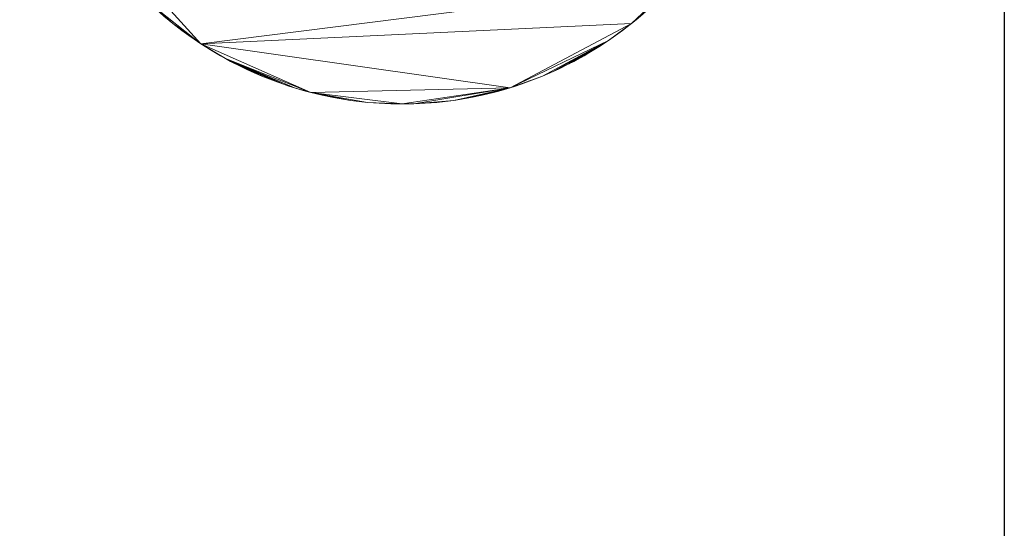
# Model space of a CAD drawing. Units: metres. Extents: x 0 to 0.9, y -0.588 to 0.023.
# Drawn here: x 0.793 to 0.9, y -0.141 to -0.086 of the extents above; entities that cross this region are included whole.
import ezdxf

# ---------------------------------------------------------------- set-up
doc = ezdxf.new("R2010")
doc.units = ezdxf.units.M
doc.header["$MEASUREMENT"] = 0
doc.layers.add('Mobilier 2D', color=202, linetype='Continuous')
doc.layers.add('Mobilier 3D', color=7, linetype='Continuous')

# ---------------------------------------------------------------- blocks, each defined once
blk = doc.blocks.new('F31')
at = {"layer": 'Mobilier 2D'}
mesh = blk.add_polyface(dxfattribs=at)
corners = [(0, 0), (0.9, 0), (0.9, -0.44), (0, -0.44)]
mesh.append_faces([[corners[k] for k in face] for face in [(0, 1, 2, 3)]])
at = {"layer": 'Mobilier 3D', "color": 34, "linetype": 'Continuous', "lineweight": 0}
mesh = blk.add_polyface(dxfattribs=at)
corners = [(0, -0.428, 0.36), (0, 0, 0.36), (0.9, 0, 0.36), (0.9, -0.428, 0.36), (0, -0.428, 0.075), (0, 0, 0.075), (0.9, 0, 0.075), (0.9, -0.428, 0.075)]
mesh.append_faces([[corners[k] for k in face] for face in [(0, 1, 2, 3), (0, 4, 5, 1), (1, 5, 6, 2), (2, 6, 7, 3), (3, 7, 4, 0), (6, 5, 4, 7)]], dxfattribs={"color": 34})
mesh = blk.add_polyface(dxfattribs=at)
corners = [(0, -0.44, 0.36), (0, -0.44, 0.372), (0.9, -0.44, 0.372), (0.9, -0.44, 0.36), (0, 0, 0.36), (0, 0, 0.372), (0.9, 0, 0.372), (0.9, 0, 0.36)]
mesh.append_faces([[corners[k] for k in face] for face in [(0, 1, 2, 3), (0, 4, 5, 1), (1, 5, 6, 2), (2, 6, 7, 3), (3, 7, 4, 0), (6, 5, 4, 7)]], dxfattribs={"color": 34})
at = {"layer": 'Mobilier 3D', "color": 40, "linetype": 'Continuous', "lineweight": 0}
mesh = blk.add_polyface(dxfattribs=at)
corners = [(0.80651, -0.08377), (0.80697, -0.0842), (0.80607, -0.08333), (0.81084, -0.08741), (0.81239, -0.08848), (0.81033, -0.08703), (0.79447, -0.05191), (0.799, -0.07376), (0.87293, -0.0656), (0.80934, -0.08626), (0.80837, -0.08546), (0.80885, -0.08587), (0.86393, -0.08197), (0.80562, -0.08288), (0.80983, -0.08665), (0.8079, -0.08505), (0.80743, -0.08463), (0.81135, -0.08777), (0.81187, -0.08813), (0.80607, -0.08333, 0.01), (0.80651, -0.08377, 0.01), (0.80697, -0.0842, 0.01), (0.80743, -0.08463, 0.01), (0.8079, -0.08505, 0.01), (0.80837, -0.08546, 0.01), (0.80885, -0.08587, 0.01), (0.80934, -0.08626, 0.01), (0.80983, -0.08665, 0.01), (0.81033, -0.08703, 0.01), (0.81084, -0.08741, 0.01), (0.81135, -0.08777, 0.01), (0.81187, -0.08813, 0.01), (0.81239, -0.08848, 0.01), (0.799, -0.07376, 0.01), (0.86393, -0.08197, 0.01), (0.80562, -0.08288, 0.01), (0.79447, -0.05191, 0.01), (0.87293, -0.0656, 0.01)]
mesh.append_faces([[corners[k] for k in face] for face in [(2, 19, 20, 0), (0, 20, 21, 1), (1, 21, 22, 16), (16, 22, 23, 15), (15, 23, 24, 10), (10, 24, 25, 11), (11, 25, 26, 9), (9, 26, 27, 14), (14, 27, 28, 5), (5, 28, 29, 3), (3, 29, 30, 17), (17, 30, 31, 18)]], dxfattribs={"color": 40})
mesh.append_faces([[corners[k] for k in face] for face in [(29, 31, 30), (24, 26, 25)]], dxfattribs={"vtx0": -1, "color": 40})
mesh.append_faces([[corners[k] for k in face] for face in [(3, 4, 5), (10, 1, 15), (35, 21, 19)]], dxfattribs={"vtx0": -1, "vtx1": -1, "color": 40})
mesh.append_faces([[corners[k] for k in face] for face in [(6, 7, 8), (1, 9, 4), (10, 9, 1), (7, 4, 12), (5, 4, 9), (32, 33, 34), (36, 37, 33), (24, 21, 26), (32, 28, 26), (32, 26, 21)]], dxfattribs={"vtx0": -1, "vtx1": -1, "vtx2": -1, "color": 40})
mesh.append_faces([[corners[k] for k in face] for face in [(0, 1, 2), (14, 5, 9), (16, 15, 1)]], dxfattribs={"vtx1": -1, "color": 40})
mesh.append_faces([[corners[k] for k in face] for face in [(13, 2, 1), (29, 28, 32), (24, 23, 21)]], dxfattribs={"vtx1": -1, "vtx2": -1, "color": 40})
mesh.append_faces([[corners[k] for k in face] for face in [(10, 11, 9), (3, 17, 18), (28, 27, 26), (23, 22, 21), (21, 20, 19)]], dxfattribs={"vtx2": -1, "color": 40})
mesh = blk.add_polyface(dxfattribs=at)
corners = [(0.85578, -0.08882), (0.85631, -0.08848), (0.85683, -0.08813), (0.86219, -0.08377), (0.86033, -0.08546), (0.86127, -0.08463), (0.85936, -0.08626), (0.86393, -0.08197), (0.81239, -0.08848), (0.85985, -0.08587), (0.85786, -0.08741), (0.85887, -0.08665), (0.85837, -0.08703), (0.799, -0.07376), (0.87293, -0.0656), (0.85735, -0.08777), (0.86263, -0.08333), (0.8608, -0.08505), (0.87423, -0.05191), (0.79447, -0.05191), (0.85578, -0.08882, 0.01), (0.85631, -0.08848, 0.01), (0.85683, -0.08813, 0.01), (0.85735, -0.08777, 0.01), (0.85786, -0.08741, 0.01), (0.85837, -0.08703, 0.01), (0.85887, -0.08665, 0.01), (0.85936, -0.08626, 0.01), (0.85985, -0.08587, 0.01), (0.86033, -0.08546, 0.01), (0.8608, -0.08505, 0.01), (0.86127, -0.08463, 0.01), (0.86173, -0.0842, 0.01), (0.86173, -0.0842), (0.85471, -0.08947, 0.01), (0.86393, -0.08197, 0.01), (0.87423, -0.05191, 0.01), (0.87293, -0.0656, 0.01), (0.79447, -0.05191, 0.01), (0.81239, -0.08848, 0.01), (0.86219, -0.08377, 0.01), (0.799, -0.07376, 0.01)]
mesh.append_faces([[corners[k] for k in face] for face in [(0, 20, 21, 1), (1, 21, 22, 2), (2, 22, 23, 15), (15, 23, 24, 10), (10, 24, 25, 12), (12, 25, 26, 11), (11, 26, 27, 6), (6, 27, 28, 9), (9, 28, 29, 4), (4, 29, 30, 17), (17, 30, 31, 5), (5, 31, 32, 33)]], dxfattribs={"color": 40})
mesh.append_faces([[corners[k] for k in face] for face in [(11, 10, 12), (29, 31, 30), (24, 26, 25)]], dxfattribs={"vtx0": -1, "color": 40})
mesh.append_faces([[corners[k] for k in face] for face in [(6, 10, 11)]], dxfattribs={"vtx0": -1, "vtx1": -1, "color": 40})
mesh.append_faces([[corners[k] for k in face] for face in [(3, 4, 5), (6, 7, 8), (4, 7, 6), (13, 7, 14), (6, 2, 10), (18, 19, 14), (20, 34, 22), (27, 24, 22), (27, 35, 29), (36, 37, 38), (39, 35, 27), (40, 31, 29), (35, 41, 37)]], dxfattribs={"vtx0": -1, "vtx1": -1, "vtx2": -1, "color": 40})
mesh.append_faces([[corners[k] for k in face] for face in [(9, 4, 6), (15, 10, 2), (17, 5, 4)]], dxfattribs={"vtx1": -1, "color": 40})
mesh.append_faces([[corners[k] for k in face] for face in [(3, 16, 4), (27, 26, 24)]], dxfattribs={"vtx1": -1, "vtx2": -1, "color": 40})
mesh.append_faces([[corners[k] for k in face] for face in [(0, 1, 2), (24, 23, 22), (29, 28, 27), (22, 21, 20)]], dxfattribs={"vtx2": -1, "color": 40})
mesh = blk.add_polyface(dxfattribs=at)
corners = [(0.80236, -0.07906), (0.80476, -0.08197), (0.799, -0.07376), (0.80562, -0.08288), (0.80697, -0.0842), (0.80313, -0.08005), (0.80434, -0.0815), (0.80393, -0.08102), (0.80127, -0.07753), (0.80199, -0.07856), (0.81239, -0.08848), (0.80353, -0.08054), (0.80162, -0.07805), (0.80274, -0.07956), (0.80519, -0.08243), (0.80092, -0.07701), (0.80092, -0.07701, 0.01), (0.80127, -0.07753, 0.01), (0.80162, -0.07805, 0.01), (0.80199, -0.07856, 0.01), (0.80236, -0.07906, 0.01), (0.80274, -0.07956, 0.01), (0.80313, -0.08005, 0.01), (0.80353, -0.08054, 0.01), (0.80393, -0.08102, 0.01), (0.80434, -0.0815, 0.01), (0.80476, -0.08197, 0.01), (0.80519, -0.08243, 0.01), (0.80562, -0.08288, 0.01), (0.80607, -0.08333, 0.01), (0.80607, -0.08333), (0.799, -0.07376, 0.01), (0.80697, -0.0842, 0.01), (0.81239, -0.08848, 0.01)]
mesh.append_faces([[corners[k] for k in face] for face in [(15, 16, 17, 8), (8, 17, 18, 12), (12, 18, 19, 9), (9, 19, 20, 0), (0, 20, 21, 13), (13, 21, 22, 5), (5, 22, 23, 11), (11, 23, 24, 7), (7, 24, 25, 6), (6, 25, 26, 1), (1, 26, 27, 14), (14, 27, 28, 3), (3, 28, 29, 30)]], dxfattribs={"color": 40})
mesh.append_faces([[corners[k] for k in face] for face in [(7, 5, 11), (9, 8, 12), (3, 1, 14), (17, 19, 18), (26, 28, 27)]], dxfattribs={"vtx0": -1, "color": 40})
mesh.append_faces([[corners[k] for k in face] for face in [(0, 8, 9), (25, 20, 26)]], dxfattribs={"vtx0": -1, "vtx1": -1, "color": 40})
mesh.append_faces([[corners[k] for k in face] for face in [(0, 1, 2), (3, 4, 1), (0, 5, 6), (4, 10, 2), (4, 2, 1), (26, 20, 31), (26, 32, 28), (25, 22, 20), (33, 32, 31), (26, 31, 32)]], dxfattribs={"vtx0": -1, "vtx1": -1, "vtx2": -1, "color": 40})
mesh.append_faces([[corners[k] for k in face] for face in [(0, 6, 1), (17, 20, 19)]], dxfattribs={"vtx0": -1, "vtx2": -1, "color": 40})
mesh.append_faces([[corners[k] for k in face] for face in [(7, 6, 5), (25, 24, 22)]], dxfattribs={"vtx1": -1, "vtx2": -1, "color": 40})
mesh.append_faces([[corners[k] for k in face] for face in [(0, 13, 5), (22, 21, 20), (24, 23, 22)]], dxfattribs={"vtx2": -1, "color": 40})
mesh = blk.add_polyface(dxfattribs=at)
corners = [(0.85471, -0.08947), (0.85683, -0.08813), (0.85251, -0.09068), (0.85081, -0.0915), (0.85417, -0.08979), (0.85138, -0.09124), (0.85195, -0.09097), (0.85307, -0.0904), (0.85578, -0.08882), (0.84966, -0.092), (0.84611, -0.09328), (0.85936, -0.08626), (0.85525, -0.08915), (0.81239, -0.08848), (0.85362, -0.0901), (0.85023, -0.09175), (0.85023, -0.09175, 0.01), (0.85081, -0.0915, 0.01), (0.85138, -0.09124, 0.01), (0.85195, -0.09097, 0.01), (0.85251, -0.09068, 0.01), (0.85307, -0.0904, 0.01), (0.85362, -0.0901, 0.01), (0.85417, -0.08979, 0.01), (0.85471, -0.08947, 0.01), (0.85525, -0.08915, 0.01), (0.85578, -0.08882, 0.01), (0.84611, -0.09328, 0.01), (0.85936, -0.08626, 0.01), (0.85683, -0.08813, 0.01), (0.84966, -0.092, 0.01), (0.81239, -0.08848, 0.01)]
mesh.append_faces([[corners[k] for k in face] for face in [(15, 16, 17, 3), (3, 17, 18, 5), (5, 18, 19, 6), (6, 19, 20, 2), (2, 20, 21, 7), (7, 21, 22, 14), (14, 22, 23, 4), (4, 23, 24, 0), (0, 24, 25, 12), (12, 25, 26, 8)]], dxfattribs={"color": 40})
mesh.append_faces([[corners[k] for k in face] for face in [(2, 5, 6), (30, 17, 16)]], dxfattribs={"vtx0": -1, "color": 40})
mesh.append_faces([[corners[k] for k in face] for face in [(0, 2, 4)]], dxfattribs={"vtx0": -1, "vtx1": -1, "color": 40})
mesh.append_faces([[corners[k] for k in face] for face in [(0, 1, 2), (2, 1, 3), (0, 8, 1), (9, 3, 1), (10, 1, 11), (10, 11, 13), (10, 9, 1), (27, 28, 29), (27, 29, 30), (27, 31, 28), (30, 29, 17), (20, 17, 29), (20, 29, 24)]], dxfattribs={"vtx0": -1, "vtx1": -1, "vtx2": -1, "color": 40})
mesh.append_faces([[corners[k] for k in face] for face in [(2, 3, 5), (20, 24, 23), (20, 18, 17)]], dxfattribs={"vtx0": -1, "vtx2": -1, "color": 40})
mesh.append_faces([[corners[k] for k in face] for face in [(15, 3, 9)]], dxfattribs={"vtx1": -1, "color": 40})
mesh.append_faces([[corners[k] for k in face] for face in [(2, 7, 4), (21, 20, 23)]], dxfattribs={"vtx1": -1, "vtx2": -1, "color": 40})
mesh.append_faces([[corners[k] for k in face] for face in [(0, 12, 8), (7, 14, 4), (20, 19, 18), (23, 22, 21), (26, 25, 24)]], dxfattribs={"vtx2": -1, "color": 40})
mesh = blk.add_polyface(dxfattribs=at)
corners = [(0.81084, -0.08741), (0.81187, -0.08813), (0.81239, -0.08848), (0.81508, -0.0901), (0.81399, -0.08947), (0.81292, -0.08882), (0.81453, -0.08979), (0.81619, -0.09068), (0.81675, -0.09097), (0.81563, -0.0904), (0.81846, -0.09175), (0.81789, -0.0915), (0.8244, -0.09379), (0.82139, -0.09289), (0.81904, -0.092), (0.81732, -0.09124), (0.81345, -0.08915), (0.81187, -0.08813, 0.01), (0.81239, -0.08848, 0.01), (0.81292, -0.08882, 0.01), (0.81345, -0.08915, 0.01), (0.81399, -0.08947, 0.01), (0.81453, -0.08979, 0.01), (0.81508, -0.0901, 0.01), (0.81563, -0.0904, 0.01), (0.81619, -0.09068, 0.01), (0.81675, -0.09097, 0.01), (0.81732, -0.09124, 0.01), (0.81789, -0.0915, 0.01), (0.81846, -0.09175, 0.01), (0.82139, -0.09289, 0.01), (0.81904, -0.092, 0.01), (0.8244, -0.09379, 0.01), (0.81084, -0.08741, 0.01), (0.84611, -0.09328, 0.01)]
mesh.append_faces([[corners[k] for k in face] for face in [(1, 17, 18, 2), (2, 18, 19, 5), (5, 19, 20, 16), (16, 20, 21, 4), (4, 21, 22, 6), (6, 22, 23, 3), (3, 23, 24, 9), (9, 24, 25, 7), (7, 25, 26, 8), (8, 26, 27, 15), (15, 27, 28, 11), (11, 28, 29, 10)]], dxfattribs={"color": 40})
mesh.append_faces([[corners[k] for k in face] for face in [(3, 4, 6), (26, 28, 27)]], dxfattribs={"vtx0": -1, "color": 40})
mesh.append_faces([[corners[k] for k in face] for face in [(5, 4, 2), (10, 8, 11), (9, 13, 3), (14, 8, 10), (29, 26, 31), (18, 21, 19), (23, 30, 24)]], dxfattribs={"vtx0": -1, "vtx1": -1, "color": 40})
mesh.append_faces([[corners[k] for k in face] for face in [(3, 2, 4), (12, 2, 3), (9, 8, 13), (26, 24, 30), (23, 21, 18), (23, 18, 32), (34, 32, 18)]], dxfattribs={"vtx0": -1, "vtx1": -1, "vtx2": -1, "color": 40})
mesh.append_faces([[corners[k] for k in face] for face in [(0, 1, 2), (33, 18, 17)]], dxfattribs={"vtx0": -1, "vtx2": -1, "color": 40})
mesh.append_faces([[corners[k] for k in face] for face in [(7, 8, 9), (15, 11, 8)]], dxfattribs={"vtx1": -1, "color": 40})
mesh.append_faces([[corners[k] for k in face] for face in [(29, 28, 26)]], dxfattribs={"vtx1": -1, "vtx2": -1, "color": 40})
mesh.append_faces([[corners[k] for k in face] for face in [(5, 16, 4), (26, 25, 24), (21, 20, 19), (23, 22, 21)]], dxfattribs={"vtx2": -1, "color": 40})
mesh = blk.add_polyface(dxfattribs=at)
corners = [(0.82685, -0.09434), (0.82809, -0.09455), (0.82871, -0.09465), (0.8244, -0.09379), (0.83058, -0.09487), (0.83309, -0.09502), (0.83435, -0.09504), (0.83121, -0.09492), (0.83246, -0.095), (0.83184, -0.09497), (0.82996, -0.0948), (0.82934, -0.09473), (0.83372, -0.09504), (0.84611, -0.09328), (0.81239, -0.08848), (0.82747, -0.09445), (0.82624, -0.09421), (0.82624, -0.09421, 0.01), (0.82685, -0.09434, 0.01), (0.82747, -0.09445, 0.01), (0.82809, -0.09455, 0.01), (0.82871, -0.09465, 0.01), (0.82934, -0.09473, 0.01), (0.82996, -0.0948, 0.01), (0.83058, -0.09487, 0.01), (0.83121, -0.09492, 0.01), (0.83184, -0.09497, 0.01), (0.83246, -0.095, 0.01), (0.83309, -0.09502, 0.01), (0.83372, -0.09504, 0.01), (0.83435, -0.09504, 0.01), (0.8244, -0.09379, 0.01)]
mesh.append_faces([[corners[k] for k in face] for face in [(16, 17, 18, 0), (0, 18, 19, 15), (15, 19, 20, 1), (1, 20, 21, 2), (2, 21, 22, 11), (11, 22, 23, 10), (10, 23, 24, 4), (4, 24, 25, 7), (7, 25, 26, 9), (9, 26, 27, 8), (8, 27, 28, 5), (5, 28, 29, 12), (12, 29, 30, 6)]], dxfattribs={"color": 40})
mesh.append_faces([[corners[k] for k in face] for face in [(25, 27, 26)]], dxfattribs={"vtx0": -1, "color": 40})
mesh.append_faces([[corners[k] for k in face] for face in [(20, 18, 21), (24, 28, 25)]], dxfattribs={"vtx0": -1, "vtx1": -1, "color": 40})
mesh.append_faces([[corners[k] for k in face] for face in [(0, 2, 3), (4, 5, 6), (4, 6, 3), (3, 13, 14), (4, 3, 2), (18, 31, 21), (24, 21, 31), (24, 31, 30), (24, 30, 28)]], dxfattribs={"vtx0": -1, "vtx1": -1, "vtx2": -1, "color": 40})
mesh.append_faces([[corners[k] for k in face] for face in [(0, 1, 2), (7, 8, 5), (4, 2, 11), (24, 22, 21), (25, 28, 27)]], dxfattribs={"vtx0": -1, "vtx2": -1, "color": 40})
mesh.append_faces([[corners[k] for k in face] for face in [(10, 4, 11), (12, 6, 5), (15, 1, 0)]], dxfattribs={"vtx1": -1, "color": 40})
mesh.append_faces([[corners[k] for k in face] for face in [(4, 7, 5)]], dxfattribs={"vtx1": -1, "vtx2": -1, "color": 40})
mesh.append_faces([[corners[k] for k in face] for face in [(7, 9, 8), (30, 29, 28), (24, 23, 22), (20, 19, 18)]], dxfattribs={"vtx2": -1, "color": 40})
mesh = blk.add_polyface(dxfattribs=at)
corners = [(0.82379, -0.09363), (0.82259, -0.09328), (0.82319, -0.09346), (0.81962, -0.09224), (0.8208, -0.09268), (0.81904, -0.092), (0.82685, -0.09434), (0.82562, -0.09408), (0.82624, -0.09421), (0.82501, -0.09394), (0.8244, -0.09379), (0.82139, -0.09289), (0.81675, -0.09097), (0.81508, -0.0901), (0.82199, -0.09309), (0.82021, -0.09246), (0.81846, -0.09175), (0.81846, -0.09175, 0.01), (0.81904, -0.092, 0.01), (0.81962, -0.09224, 0.01), (0.82021, -0.09246, 0.01), (0.8208, -0.09268, 0.01), (0.82139, -0.09289, 0.01), (0.82199, -0.09309, 0.01), (0.82259, -0.09328, 0.01), (0.82319, -0.09346, 0.01), (0.82379, -0.09363, 0.01), (0.8244, -0.09379, 0.01), (0.82501, -0.09394, 0.01), (0.82562, -0.09408, 0.01), (0.82624, -0.09421, 0.01), (0.82685, -0.09434, 0.01), (0.81508, -0.0901, 0.01), (0.81675, -0.09097, 0.01)]
mesh.append_faces([[corners[k] for k in face] for face in [(16, 17, 18, 5), (5, 18, 19, 3), (3, 19, 20, 15), (15, 20, 21, 4), (4, 21, 22, 11), (11, 22, 23, 14), (14, 23, 24, 1), (1, 24, 25, 2), (2, 25, 26, 0), (0, 26, 27, 10), (10, 27, 28, 9), (9, 28, 29, 7), (7, 29, 30, 8)]], dxfattribs={"color": 40})
mesh.append_faces([[corners[k] for k in face] for face in [(0, 1, 2), (6, 7, 8), (24, 26, 25), (29, 31, 30), (22, 24, 23)]], dxfattribs={"vtx0": -1, "color": 40})
mesh.append_faces([[corners[k] for k in face] for face in [(3, 4, 5)]], dxfattribs={"vtx0": -1, "vtx1": -1, "color": 40})
mesh.append_faces([[corners[k] for k in face] for face in [(5, 11, 12), (6, 10, 7), (10, 13, 1), (11, 1, 13), (32, 27, 24), (29, 27, 31), (33, 22, 18), (32, 24, 22)]], dxfattribs={"vtx0": -1, "vtx1": -1, "vtx2": -1, "color": 40})
mesh.append_faces([[corners[k] for k in face] for face in [(5, 4, 11), (24, 27, 26)]], dxfattribs={"vtx0": -1, "vtx2": -1, "color": 40})
mesh.append_faces([[corners[k] for k in face] for face in [(9, 7, 10)]], dxfattribs={"vtx1": -1, "color": 40})
mesh.append_faces([[corners[k] for k in face] for face in [(0, 10, 1), (19, 18, 21), (22, 21, 18)]], dxfattribs={"vtx1": -1, "vtx2": -1, "color": 40})
mesh.append_faces([[corners[k] for k in face] for face in [(11, 14, 1), (3, 15, 4), (29, 28, 27), (21, 20, 19)]], dxfattribs={"vtx2": -1, "color": 40})
mesh = blk.add_polyface(dxfattribs=at)
corners = [(0.84731, -0.09289), (0.84966, -0.092), (0.84611, -0.09328), (0.8449, -0.09363), (0.84369, -0.09394), (0.84246, -0.09421), (0.84307, -0.09408), (0.84184, -0.09434), (0.8479, -0.09268), (0.84849, -0.09246), (0.84907, -0.09224), (0.83999, -0.09465), (0.84551, -0.09346), (0.84671, -0.09309), (0.8443, -0.09379), (0.84246, -0.09421, 0.01), (0.84307, -0.09408, 0.01), (0.84369, -0.09394, 0.01), (0.8443, -0.09379, 0.01), (0.8449, -0.09363, 0.01), (0.84551, -0.09346, 0.01), (0.84611, -0.09328, 0.01), (0.84671, -0.09309, 0.01), (0.84731, -0.09289, 0.01), (0.8479, -0.09268, 0.01), (0.84849, -0.09246, 0.01), (0.84907, -0.09224, 0.01), (0.84966, -0.092, 0.01), (0.85023, -0.09175, 0.01), (0.85023, -0.09175), (0.84184, -0.09434, 0.01), (0.83999, -0.09465, 0.01)]
mesh.append_faces([[corners[k] for k in face] for face in [(5, 15, 16, 6), (6, 16, 17, 4), (4, 17, 18, 14), (14, 18, 19, 3), (3, 19, 20, 12), (12, 20, 21, 2), (2, 21, 22, 13), (13, 22, 23, 0), (0, 23, 24, 8), (8, 24, 25, 9), (9, 25, 26, 10), (10, 26, 27, 1), (1, 27, 28, 29)]], dxfattribs={"color": 40})
mesh.append_faces([[corners[k] for k in face] for face in [(0, 2, 13), (3, 4, 14)]], dxfattribs={"vtx0": -1, "color": 40})
mesh.append_faces([[corners[k] for k in face] for face in [(23, 27, 24)]], dxfattribs={"vtx0": -1, "vtx1": -1, "color": 40})
mesh.append_faces([[corners[k] for k in face] for face in [(0, 1, 2), (3, 2, 4), (7, 4, 2), (11, 7, 2), (23, 21, 27), (21, 17, 30), (21, 19, 17), (21, 30, 31)]], dxfattribs={"vtx0": -1, "vtx1": -1, "vtx2": -1, "color": 40})
mesh.append_faces([[corners[k] for k in face] for face in [(8, 10, 1), (7, 6, 4), (30, 17, 16)]], dxfattribs={"vtx0": -1, "vtx2": -1, "color": 40})
mesh.append_faces([[corners[k] for k in face] for face in [(5, 6, 7)]], dxfattribs={"vtx1": -1, "color": 40})
mesh.append_faces([[corners[k] for k in face] for face in [(0, 8, 1), (27, 26, 24)]], dxfattribs={"vtx1": -1, "vtx2": -1, "color": 40})
mesh.append_faces([[corners[k] for k in face] for face in [(8, 9, 10), (3, 12, 2), (19, 18, 17), (26, 25, 24), (21, 20, 19), (23, 22, 21), (16, 15, 30)]], dxfattribs={"vtx2": -1, "color": 40})
mesh = blk.add_polyface(dxfattribs=at)
corners = [(0.84123, -0.09445), (0.83999, -0.09465), (0.84061, -0.09455), (0.83749, -0.09492), (0.83811, -0.09487), (0.83686, -0.09497), (0.84611, -0.09328), (0.83561, -0.09502), (0.83623, -0.095), (0.83936, -0.09473), (0.83874, -0.0948), (0.84184, -0.09434), (0.8244, -0.09379), (0.83435, -0.09504), (0.83498, -0.09504), (0.83435, -0.09504, 0.01), (0.83498, -0.09504, 0.01), (0.83561, -0.09502, 0.01), (0.83623, -0.095, 0.01), (0.83686, -0.09497, 0.01), (0.83749, -0.09492, 0.01), (0.83811, -0.09487, 0.01), (0.83874, -0.0948, 0.01), (0.83936, -0.09473, 0.01), (0.83999, -0.09465, 0.01), (0.84061, -0.09455, 0.01), (0.84123, -0.09445, 0.01), (0.84184, -0.09434, 0.01), (0.84246, -0.09421, 0.01), (0.84246, -0.09421), (0.84611, -0.09328, 0.01), (0.8244, -0.09379, 0.01)]
mesh.append_faces([[corners[k] for k in face] for face in [(13, 15, 16, 14), (14, 16, 17, 7), (7, 17, 18, 8), (8, 18, 19, 5), (5, 19, 20, 3), (3, 20, 21, 4), (4, 21, 22, 10), (10, 22, 23, 9), (9, 23, 24, 1), (1, 24, 25, 2), (2, 25, 26, 0), (0, 26, 27, 11), (11, 27, 28, 29)]], dxfattribs={"color": 40})
mesh.append_faces([[corners[k] for k in face] for face in [(0, 1, 2), (9, 4, 10), (7, 13, 14), (17, 19, 18), (24, 26, 25)]], dxfattribs={"vtx0": -1, "color": 40})
mesh.append_faces([[corners[k] for k in face] for face in [(1, 4, 9)]], dxfattribs={"vtx0": -1, "vtx1": -1, "color": 40})
mesh.append_faces([[corners[k] for k in face] for face in [(1, 6, 7), (1, 7, 4), (12, 13, 6), (7, 5, 4), (7, 6, 13), (17, 21, 19), (30, 17, 15), (30, 24, 17), (24, 21, 17), (30, 15, 31)]], dxfattribs={"vtx0": -1, "vtx1": -1, "vtx2": -1, "color": 40})
mesh.append_faces([[corners[k] for k in face] for face in [(24, 27, 26)]], dxfattribs={"vtx0": -1, "vtx2": -1, "color": 40})
mesh.append_faces([[corners[k] for k in face] for face in [(3, 4, 5), (8, 5, 7)]], dxfattribs={"vtx1": -1, "color": 40})
mesh.append_faces([[corners[k] for k in face] for face in [(0, 11, 1), (24, 23, 21)]], dxfattribs={"vtx1": -1, "vtx2": -1, "color": 40})
mesh.append_faces([[corners[k] for k in face] for face in [(17, 16, 15), (23, 22, 21), (21, 20, 19)]], dxfattribs={"vtx2": -1, "color": 40})

msp = doc.modelspace()

# ---------------------------------------------------------------- block references
at = {"layer": 'Mobilier 2D'}
msp.add_blockref('F31', (0, 0), dxfattribs=at)

doc.saveas('drawing.dxf')
